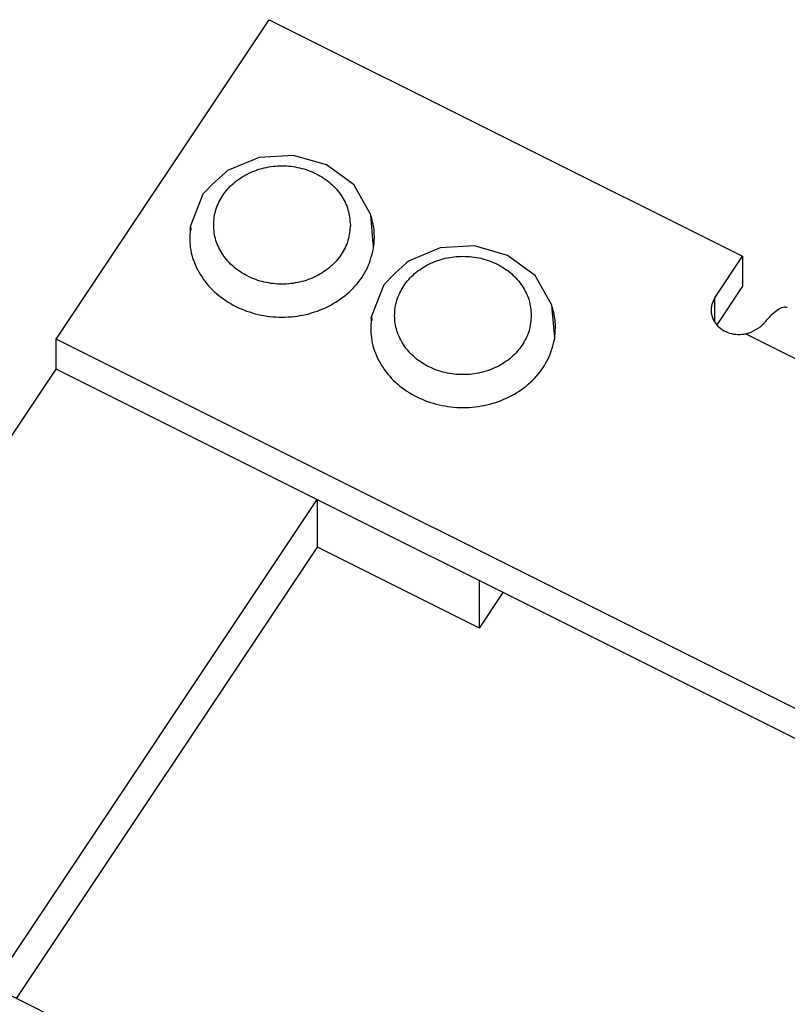
# Model space of a CAD drawing. Units: inches. Extents: x -30.1 to 28.4, y -5.8 to 10.1.
# Drawn here: x -7 to -6, y 8.9 to 10.1 of the extents above; entities that cross this region are included whole.
import ezdxf

# ---------------------------------------------------------------- set-up
doc = ezdxf.new("R2010")
doc.units = ezdxf.units.IN
doc.header["$MEASUREMENT"] = 0

# ---------------------------------------------------------------- blocks, each defined once
blk = doc.blocks.new('58606-01_110D_block_1__151', base_point=(-7.4711, 8.0917))
at = {"color": 7, "linetype": 'Continuous'}
blk.add_line((-6.9076, 8.8459), (-6.9837, 8.884), dxfattribs=at)
blk = doc.blocks.new('58606-01_110D_block_1_assy__152', base_point=(-7.4711, 8.0917))
blk.add_blockref('58606-01_110D_block_1__151', (-7.4711, 8.0917))
blk = doc.blocks.new('58606-01_assy__158', base_point=(-7.7641, 6.783))
blk.add_blockref('58606-01_110D_block_1_assy__152', (-7.4711, 8.0917))
blk = doc.blocks.new('UNIT__159', base_point=(-8.021, 5.818))
blk.add_blockref('58606-01_assy__158', (-7.7641, 6.783))
blk = doc.blocks.new('57913-02-support_1__187', base_point=(-7.4012, 8.8699))
at = {"color": 7, "linetype": 'Continuous'}
for p, q in [((-7.4012, 8.9105), (-6.9062, 9.6531)), ((-6.9883, 8.8804), (-6.5814, 9.4907)), ((-6.581, 9.4315), (-6.581, 9.4905)), ((-6.9555, 8.8699), (-6.581, 9.4315)), ((-6.3797, 9.3308), (-6.581, 9.4315)), ((-6.3797, 9.3308), (-6.3797, 9.3898)), ((-6.3797, 9.3308), (-6.3502, 9.375))]:
    blk.add_line(p, q, dxfattribs=at)
blk = doc.blocks.new('57913-02-bar__188', base_point=(-6.9062, 2.019))
at = {"color": 7, "linetype": 'Continuous'}
for p, q in [((-6.9062, 9.6904), (-6.6412, 10.0879)), ((-6.6412, 10.0879), (-6.0523, 9.7935)), ((-6.6537, 9.9165), (-6.6932, 9.9002)), ((-6.6109, 9.9189), (-6.6537, 9.9165)), ((-6.5698, 9.9071), (-6.6109, 9.9189)), ((-6.6932, 9.9002), (-6.6961, 9.8974)), ((-6.5382, 9.8843), (-6.5698, 9.9071)), ((-6.6961, 9.8974), (-6.7103, 9.8843)), ((-6.7103, 9.8843), (-6.7236, 9.8707)), ((-6.5354, 9.8821), (-6.5382, 9.8843)), ((-6.5149, 9.8452), (-6.5354, 9.8821)), ((-6.7236, 9.8707), (-6.7389, 9.8315)), ((-6.5112, 9.8044), (-6.5149, 9.8452)), ((-6.7386, 9.8259), (-6.7392, 9.8304)), ((-6.7389, 9.8315), (-6.7386, 9.8259)), ((-6.4286, 9.8039), (-6.468, 9.7876)), ((-6.3857, 9.8063), (-6.4286, 9.8039)), ((-6.3446, 9.7945), (-6.3857, 9.8063)), ((-6.3131, 9.7718), (-6.3446, 9.7945)), ((-6.0868, 9.7417), (-6.0523, 9.7935)), ((-6.0523, 9.7935), (-6.0523, 9.7561)), ((-6.4709, 9.7848), (-6.4851, 9.7718)), ((-6.468, 9.7876), (-6.4709, 9.7848)), ((-6.4851, 9.7718), (-6.4984, 9.7581)), ((-6.3102, 9.7695), (-6.3131, 9.7718)), ((-6.2897, 9.7326), (-6.3102, 9.7695)), ((-6.4984, 9.7581), (-6.5137, 9.7189)), ((-6.0523, 9.7561), (-6.0843, 9.7081)), ((-6.286, 9.6918), (-6.2897, 9.7326)), ((-6.5134, 9.7133), (-6.5141, 9.7178)), ((-6.5137, 9.7189), (-6.5134, 9.7133)), ((-6.0416, 9.6991), (-6.0302, 9.7056)), ((-6.0302, 9.7056), (-6.0262, 9.7096)), ((-6.0483, 9.6971), (-6.0416, 9.6991)), ((8.3618, 2.0564), (-6.9062, 9.6904)), ((-6.9062, 9.6531), (-6.9062, 9.6904)), ((7.8361, 2.2819), (-6.9062, 9.6531))]:
    blk.add_line(p, q, dxfattribs=at)
at = {"color": 124, "linetype": 'Continuous'}
for p, q in [((-6.0868, 9.7126), (-6.0868, 9.7417)), ((-6.0483, 9.6971), (7.9396, 2.7031))]:
    blk.add_line(p, q, dxfattribs=at)
for points in [[(-6.5402, 9.8324), (-6.5408, 9.8389), (-6.542, 9.8519), (-6.551, 9.8699), (-6.5647, 9.8853), (-6.5825, 9.897), (-6.6032, 9.9044), (-6.6252, 9.9069), (-6.6473, 9.9044), (-6.6679, 9.897), (-6.6857, 9.8853), (-6.6995, 9.8699), (-6.7082, 9.8519), (-6.7112, 9.8324), (-6.7082, 9.8129), (-6.6995, 9.7949), (-6.6857, 9.7795), (-6.6679, 9.7678), (-6.6473, 9.7605), (-6.6252, 9.758), (-6.6032, 9.7605), (-6.5825, 9.7678), (-6.5647, 9.7795), (-6.551, 9.7949), (-6.542, 9.8129), (-6.5408, 9.826), (-6.5402, 9.8324)], [(-6.3151, 9.7198), (-6.3156, 9.7263), (-6.3168, 9.7393), (-6.3259, 9.7574), (-6.3395, 9.7727), (-6.3574, 9.7845), (-6.378, 9.7918), (-6.4001, 9.7943), (-6.4221, 9.7918), (-6.4428, 9.7845), (-6.4606, 9.7727), (-6.4743, 9.7574), (-6.4831, 9.7393), (-6.4861, 9.7198), (-6.4831, 9.7004), (-6.4743, 9.6823), (-6.4606, 9.6669), (-6.4428, 9.6552), (-6.4221, 9.6479), (-6.4001, 9.6454), (-6.378, 9.6479), (-6.3574, 9.6552), (-6.3395, 9.6669), (-6.3259, 9.6823), (-6.3168, 9.7004), (-6.3156, 9.7134), (-6.3151, 9.7198)]]:
    blk.add_open_spline(points, degree=3, knots=[0, 0, 0, 0, 0.0192711, 0.0389512, 0.0593202, 0.0804568, 0.1022362, 0.1243784, 0.1465205, 0.1683, 0.1894365, 0.2098055, 0.2294856, 0.2487567, 0.2680278, 0.2877079, 0.3080769, 0.3292135, 0.3509929, 0.3731351, 0.3952772, 0.4170567, 0.4381933, 0.4585623, 0.4782423, 0.4975134, 0.4975134, 0.4975134, 0.4975134], dxfattribs=at)
at = {"color": 7, "linetype": 'Continuous'}
for points, knots in [([(-6.5112, 9.8044), (-6.5106, 9.8109), (-6.5094, 9.824), (-6.5126, 9.8368), (-6.5141, 9.8432)], [0, 0, 0, 0, 0.01952694, 0.03913655, 0.03913655, 0.03913655, 0.03913655]), ([(-6.7392, 9.8304), (-6.7398, 9.8217), (-6.7409, 9.8042), (-6.7324, 9.7785), (-6.7172, 9.7557), (-6.6956, 9.7372), (-6.6694, 9.7242), (-6.6403, 9.7175), (-6.6102, 9.7175), (-6.5811, 9.7242), (-6.5548, 9.7372), (-6.5334, 9.7557), (-6.5176, 9.7784), (-6.5133, 9.7958), (-6.5112, 9.8044)], [0, 0, 0, 0, 0.025999, 0.0522866, 0.0793472, 0.1074293, 0.1364971, 0.1662656, 0.1962867, 0.2260553, 0.255123, 0.2832051, 0.3102657, 0.3365533, 0.3365533, 0.3365533, 0.3365533]), ([(-6.0868, 9.7417), (-6.0883, 9.739), (-6.0911, 9.7338), (-6.0919, 9.7247), (-6.0898, 9.7159), (-6.0848, 9.708), (-6.0775, 9.7017), (-6.0685, 9.6976), (-6.0584, 9.6957), (-6.0517, 9.6966), (-6.0483, 9.6971)], [0, 0, 0, 0, 0.00899448, 0.01780251, 0.0266598, 0.03578259, 0.04528669, 0.05515665, 0.06526371, 0.0754114, 0.0754114, 0.0754114, 0.0754114]), ([(-6.286, 9.6918), (-6.2854, 9.6984), (-6.2842, 9.7115), (-6.2874, 9.7242), (-6.289, 9.7306)], [0, 0, 0, 0, 0.01952691, 0.03913648, 0.03913648, 0.03913648, 0.03913648]), ([(-5.9967, 9.7296), (-5.9985, 9.7299), (-6.0028, 9.7306), (-6.0099, 9.7261), (-6.0179, 9.7193), (-6.0232, 9.7131), (-6.0262, 9.7096)], [0, 0, 0, 0, 0.00530181, 0.0129549, 0.02364427, 0.03726859, 0.03726859, 0.03726859, 0.03726859]), ([(-6.5141, 9.7178), (-6.5146, 9.7091), (-6.5157, 9.6916), (-6.5073, 9.6659), (-6.492, 9.6431), (-6.4704, 9.6246), (-6.4442, 9.6117), (-6.4151, 9.605), (-6.385, 9.605), (-6.3559, 9.6117), (-6.3296, 9.6246), (-6.3082, 9.6431), (-6.2924, 9.6659), (-6.2881, 9.6833), (-6.286, 9.6918)], [0, 0, 0, 0, 0.025999, 0.0522866, 0.0793472, 0.1074292, 0.136497, 0.1662655, 0.1962865, 0.2260551, 0.2551228, 0.2832049, 0.3102655, 0.3365531, 0.3365531, 0.3365531, 0.3365531])]:
    blk.add_open_spline(points, degree=3, knots=knots, dxfattribs=at)
blk = doc.blocks.new('57913-02__190', base_point=(-7.4012, 0.4475))
for name, p in [('57913-02-bar__188', (-6.9062, 2.019)), ('57913-02-support_1__187', (-7.4012, 8.8699))]:
    blk.add_blockref(name, p)
blk = doc.blocks.new('69586-U24__191', base_point=(-8.9777, -0.3938))
blk.add_blockref('57913-02__190', (-7.4012, 0.4475))
blk = doc.blocks.new('Revised__192', base_point=(-8.9777, -0.3938))
for name, p in [('69586-U24__191', (-8.9777, -0.3938)), ('UNIT__159', (-8.021, 5.818))]:
    blk.add_blockref(name, p)
blk = doc.blocks.new('15', base_point=(0.0799, 5.2835))
blk.add_blockref('Revised__192', (-8.9777, -0.3938))

msp = doc.modelspace()

# ---------------------------------------------------------------- block references
msp.add_blockref('15', (0.0799, 5.2835))

doc.saveas('drawing.dxf')
